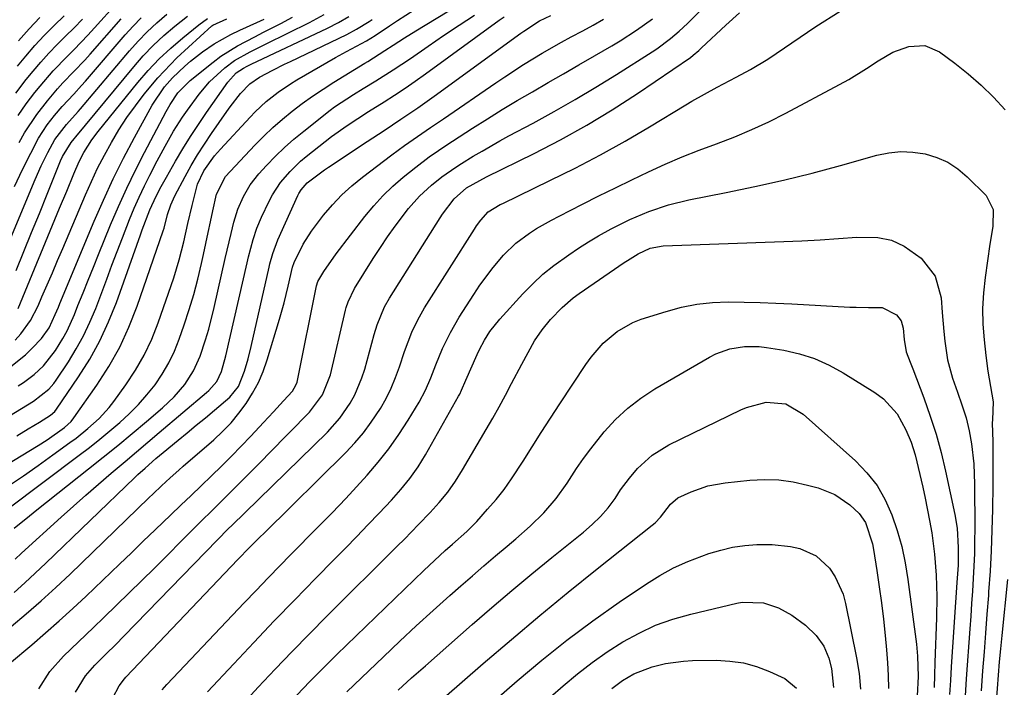
# Model space of a CAD drawing. Units: inches. Extents: x 1825960 to 1831323, y 473857 to 480291.
# Drawn here: x 1827590 to 1827806, y 476510 to 476656 of the extents above; entities that cross this region are included whole.
import ezdxf

# ---------------------------------------------------------------- set-up
doc = ezdxf.new("R2010")
doc.units = ezdxf.units.IN
doc.header["$MEASUREMENT"] = 0
doc.layers.add('7', color=7, linetype='Continuous')
doc.layers.add('8', color=7, linetype='Continuous')

msp = doc.modelspace()

# ---------------------------------------------------------------- linework, layer by layer
at = {"layer": '7', "color": 18}
for points in [[(1827594.38, 476509.39, 1884), (1827596.82, 476513.19, 1884), (1827599.82, 476516.56, 1884), (1827603.09, 476519.72, 1884), (1827606.38, 476522.87, 1884), (1827608.69, 476525.09, 1884), (1827611.48, 476527.78, 1884), (1827614.26, 476530.48, 1884), (1827617.02, 476533.21, 1884), (1827619.77, 476535.94, 1884), (1827628.55, 476544.73, 1884), (1827629.9, 476546.08, 1884), (1827632.61, 476548.76, 1884), (1827635.32, 476551.44, 1884), (1827638.03, 476554.13, 1884), (1827639.42, 476555.52, 1884), (1827642.15, 476558.26, 1884), (1827643.51, 476559.64, 1884), (1827644.87, 476561.02, 1884), (1827653.84, 476570.16, 1884), (1827656.72, 476573.96, 1884), (1827658.45, 476578.37, 1884), (1827661.77, 476592.56, 1884), (1827661.93, 476593.18, 1884), (1827662.32, 476594.42, 1884), (1827663.71, 476597.33, 1884), (1827667.87, 476603.95, 1884), (1827669.42, 476606.34, 1884), (1827671.01, 476608.69, 1884), (1827672.67, 476610.99, 1884), (1827675.62, 476614.87, 1884), (1827678, 476617.61, 1884), (1827680.67, 476620.05, 1884), (1827682.93, 476621.88, 1884), (1827685.98, 476624.01, 1884), (1827687.25, 476624.8, 1884), (1827689.82, 476626.37, 1884), (1827691.76, 476627.52, 1884), (1827695.67, 476629.75, 1884), (1827697.65, 476630.83, 1884), (1827703, 476633.68, 1884), (1827707.63, 476636.21, 1884), (1827712.23, 476638.82, 1884), (1827716.76, 476641.53, 1884), (1827721.25, 476644.31, 1884), (1827729.11, 476649.29, 1884), (1827730.16, 476649.98, 1884), (1827733.17, 476652.21, 1884), (1827735.07, 476653.83, 1884), (1827736.88, 476655.56, 1884), (1827759.58, 476678.57, 1884)], [(1827587.56, 476548.96, 1872), (1827603.24, 476560.71, 1872), (1827605.51, 476562.45, 1872), (1827607.76, 476564.22, 1872), (1827609.97, 476566.04, 1872), (1827612.16, 476567.88, 1872), (1827614.27, 476569.82, 1872), (1827616.28, 476571.83, 1872), (1827618.15, 476573.97, 1872), (1827619.92, 476576.2, 1872), (1827621.51, 476578.55, 1872), (1827622.95, 476580.99, 1872), (1827624.16, 476583.54, 1872), (1827625.21, 476586.18, 1872), (1827626.32, 476589.38, 1872), (1827627.41, 476592.69, 1872), (1827628.41, 476596.03, 1872), (1827629.3, 476599.4, 1872), (1827630.11, 476602.79, 1872), (1827630.56, 476604.83, 1872), (1827631.6, 476609.6, 1872), (1827632.12, 476611.99, 1872), (1827632.64, 476614.38, 1872), (1827633.43, 476618.06, 1872), (1827635.41, 476621.94, 1872), (1827641.85, 476628.78, 1872), (1827643.8, 476630.76, 1872), (1827645.81, 476632.68, 1872), (1827647.9, 476634.5, 1872), (1827650.04, 476636.27, 1872), (1827652.26, 476637.95, 1872), (1827654.51, 476639.57, 1872), (1827656.82, 476641.12, 1872), (1827659.17, 476642.62, 1872), (1827666.02, 476646.82, 1872), (1827666.65, 476647.21, 1872), (1827667.91, 476647.99, 1872), (1827670.42, 476649.58, 1872), (1827672.24, 476650.8, 1872), (1827674.69, 476652.4, 1872), (1827677.18, 476653.95, 1872), (1827693.41, 476663.83, 1872)], [(1827589.83, 476635.35, 1846), (1827591.61, 476637.89, 1846), (1827593.51, 476640.36, 1846), (1827594.69, 476641.79, 1846), (1827597.55, 476645.11, 1846), (1827600.59, 476648.27, 1846), (1827602.14, 476649.82, 1846), (1827605.17, 476652.99, 1846), (1827606.65, 476654.61, 1846), (1827611.54, 476660.02, 1846)], [(1827582.86, 476595.62, 1852), (1827593.62, 476621.3, 1852), (1827594.93, 476624.29, 1852), (1827596.35, 476627.22, 1852), (1827597.92, 476630.07, 1852), (1827600.49, 476633.35, 1852), (1827603.07, 476636.22, 1852), (1827603.57, 476636.8, 1852), (1827614.31, 476649.54, 1852), (1827616.22, 476651.68, 1852), (1827618.21, 476653.74, 1852), (1827620.31, 476655.69, 1852), (1827622.49, 476657.56, 1852)], [(1827586.63, 476568.6, 1864), (1827593.19, 476572.58, 1864), (1827596.58, 476575.21, 1864), (1827597.71, 476576.5, 1864), (1827598.21, 476577.19, 1864), (1827600.9, 476581.26, 1864), (1827602.63, 476584.06, 1864), (1827604.22, 476586.94, 1864), (1827605.62, 476589.91, 1864), (1827606.88, 476592.95, 1864), (1827609.32, 476599.42, 1864), (1827610.46, 476602.44, 1864), (1827611.61, 476605.45, 1864), (1827612.78, 476608.46, 1864), (1827614.34, 476612.48, 1864), (1827615.36, 476614.96, 1864), (1827616.43, 476617.43, 1864), (1827617.58, 476619.86, 1864), (1827618.78, 476622.26, 1864), (1827620.39, 476625.36, 1864), (1827622.15, 476628.63, 1864), (1827624, 476631.86, 1864), (1827625.97, 476635, 1864), (1827627.03, 476636.52, 1864), (1827629.58, 476639.98, 1864), (1827631.9, 476642.72, 1864), (1827635.24, 476645.81, 1864), (1827637.34, 476647.39, 1864), (1827640.8, 476649.31, 1864), (1827643.16, 476650.5, 1864), (1827644.34, 476651.09, 1864), (1827653.85, 476655.79, 1864), (1827657.08, 476657.53, 1864)], [(1827588.94, 476530.56, 1878), (1827591.29, 476532.69, 1878), (1827593.61, 476534.85, 1878), (1827595.91, 476537.03, 1878), (1827615.39, 476555.73, 1878), (1827616.16, 476556.46, 1878), (1827617.72, 476557.91, 1878), (1827620.12, 476560.02, 1878), (1827621.71, 476561.35, 1878), (1827624.98, 476564.02, 1878), (1827626.98, 476565.66, 1878), (1827628.98, 476567.31, 1878), (1827630.97, 476568.96, 1878), (1827632.96, 476570.61, 1878), (1827636.32, 476573.44, 1878), (1827638.26, 476575.84, 1878), (1827639.59, 476579.15, 1878), (1827640.38, 476581.86, 1878), (1827641.06, 476584.6, 1878), (1827644.98, 476601.99, 1878), (1827645.16, 476602.76, 1878), (1827645.79, 476605.04, 1878), (1827646.89, 476607.99, 1878), (1827651.27, 476617.73, 1878), (1827651.49, 476618.18, 1878), (1827652.02, 476619.04, 1878), (1827653.37, 476620.54, 1878), (1827657.13, 476623.37, 1878), (1827657.99, 476623.95, 1878), (1827666.52, 476629.6, 1878), (1827670.23, 476632.06, 1878), (1827673.93, 476634.53, 1878), (1827677.61, 476637.03, 1878), (1827681.24, 476639.61, 1878), (1827700.25, 476653.39, 1878), (1827700.92, 476653.87, 1878), (1827704.39, 476656.15, 1878), (1827706.86, 476657.32, 1878)], [(1827589.01, 476544.7, 1874), (1827592.31, 476547.41, 1874), (1827593.98, 476548.74, 1874), (1827605.34, 476557.74, 1874), (1827608.54, 476560.3, 1874), (1827611.73, 476562.88, 1874), (1827614.88, 476565.5, 1874), (1827618.02, 476568.14, 1874), (1827621.56, 476571.14, 1874), (1827624.14, 476573.58, 1874), (1827626.45, 476576.27, 1874), (1827628.37, 476579.23, 1874), (1827629.8, 476582.46, 1874), (1827631.01, 476586.08, 1874), (1827631.72, 476588.43, 1874), (1827632.93, 476593.19, 1874), (1827635.35, 476603.95, 1874), (1827635.76, 476605.77, 1874), (1827636.63, 476609.39, 1874), (1827637.25, 476611.88, 1874), (1827638.14, 476614.76, 1874), (1827639.33, 476617.54, 1874), (1827640.85, 476620.14, 1874), (1827642.72, 476622.5, 1874), (1827644.43, 476624.37, 1874), (1827646.36, 476626.37, 1874), (1827648.34, 476628.31, 1874), (1827650.42, 476630.15, 1874), (1827652.57, 476631.92, 1874), (1827658.38, 476636.48, 1874), (1827659.36, 476637.23, 1874), (1827663.49, 476639.96, 1874), (1827665.61, 476641.25, 1874), (1827668.42, 476642.95, 1874), (1827672.26, 476645.35, 1874), (1827674.15, 476646.6, 1874), (1827676.02, 476647.87, 1874), (1827679.9, 476650.56, 1874), (1827683.29, 476652.87, 1874), (1827686.7, 476655.16, 1874), (1827690.13, 476657.39, 1874)], [(1827589.16, 476537.91, 1876), (1827590.6, 476539.22, 1876), (1827599.28, 476547.11, 1876), (1827601.99, 476549.56, 1876), (1827604.73, 476551.98, 1876), (1827607.49, 476554.38, 1876), (1827610.26, 476556.75, 1876), (1827613.34, 476559.35, 1876), (1827615.84, 476561.46, 1876), (1827618.35, 476563.58, 1876), (1827620.86, 476565.7, 1876), (1827631.23, 476574.47, 1876), (1827631.73, 476574.91, 1876), (1827633.46, 476576.91, 1876), (1827634.5, 476579.12, 1876), (1827635.5, 476582.58, 1876), (1827640.15, 476602.99, 1876), (1827640.45, 476604.28, 1876), (1827641.45, 476608.1, 1876), (1827642.27, 476610.6, 1876), (1827643.3, 476613.01, 1876), (1827644.96, 476616.51, 1876), (1827645.71, 476617.94, 1876), (1827647.47, 476620.62, 1876), (1827649.57, 476623.06, 1876), (1827651.9, 476625.28, 1876), (1827653.14, 476626.32, 1876), (1827658.71, 476630.69, 1876), (1827662.09, 476633.16, 1876), (1827664.43, 476634.68, 1876), (1827666.79, 476636.18, 1876), (1827670.25, 476638.35, 1876), (1827672.55, 476639.83, 1876), (1827674.83, 476641.34, 1876), (1827677.09, 476642.9, 1876), (1827679.32, 476644.49, 1876), (1827695.54, 476656.26, 1876), (1827696.63, 476657.03, 1876)], [(1827589.41, 476601.31, 1854), (1827591.11, 476605.49, 1854), (1827592.81, 476609.66, 1854), (1827594.51, 476613.84, 1854), (1827596.2, 476618.02, 1854), (1827599.17, 476625.35, 1854), (1827599.61, 476626.36, 1854), (1827601.48, 476629.43, 1854), (1827602.19, 476630.22, 1854), (1827602.53, 476630.62, 1854), (1827615.25, 476646.03, 1854), (1827617.34, 476648.42, 1854), (1827619.53, 476650.71, 1854), (1827621.84, 476652.87, 1854), (1827624.25, 476654.94, 1854), (1827627.07, 476657.15, 1854)], [(1827589.53, 476564.99, 1866), (1827592.04, 476566.48, 1866), (1827594.53, 476568, 1866), (1827596.99, 476569.55, 1866), (1827597.91, 476570.35, 1866), (1827598.29, 476570.83, 1866), (1827603.14, 476577.94, 1866), (1827605.58, 476581.83, 1866), (1827607.81, 476585.83, 1866), (1827609.73, 476589.98, 1866), (1827611.43, 476594.25, 1866), (1827616.74, 476609.11, 1866), (1827617.12, 476610.19, 1866), (1827618.78, 476614.61, 1866), (1827620.17, 476617.65, 1866), (1827621.27, 476619.75, 1866), (1827621.84, 476620.78, 1866), (1827622.42, 476621.81, 1866), (1827624.41, 476625.27, 1866), (1827626.03, 476627.99, 1866), (1827627.7, 476630.69, 1866), (1827629.44, 476633.35, 1866), (1827631.23, 476635.97, 1866), (1827635.92, 476642.65, 1866), (1827637.77, 476644.67, 1866), (1827639.32, 476645.73, 1866), (1827640.17, 476646.16, 1866), (1827640.59, 476646.37, 1866), (1827641.02, 476646.58, 1866), (1827657.83, 476654.54, 1866), (1827660.21, 476655.75, 1866), (1827662.51, 476657.09, 1866)], [(1827589.69, 476646.14, 1842), (1827591.54, 476648.37, 1842), (1827593.54, 476650.68, 1842), (1827595.6, 476652.93, 1842), (1827597.75, 476655.11, 1842), (1827599.95, 476657.23, 1842)], [(1827589.84, 476575.95, 1862), (1827591.05, 476576.72, 1862), (1827593.35, 476578.43, 1862), (1827595.45, 476580.38, 1862), (1827598.09, 476583.75, 1862), (1827599.66, 476586.33, 1862), (1827600.6, 476588.06, 1862), (1827602.22, 476591.63, 1862), (1827602.99, 476593.59, 1862), (1827604.11, 476596.39, 1862), (1827605.24, 476599.2, 1862), (1827606.37, 476602, 1862), (1827607.51, 476604.79, 1862), (1827610.17, 476611.29, 1862), (1827611.89, 476615.34, 1862), (1827613.69, 476619.34, 1862), (1827615.61, 476623.29, 1862), (1827617.61, 476627.21, 1862), (1827622.37, 476636.19, 1862), (1827623.26, 476637.78, 1862), (1827624.96, 476640.28, 1862), (1827627.66, 476643.03, 1862), (1827632.68, 476647.04, 1862), (1827634.4, 476648.33, 1862), (1827638, 476650.63, 1862), (1827641.81, 476652.62, 1862), (1827643.73, 476653.6, 1862), (1827647.56, 476655.57, 1862), (1827650.1, 476656.9, 1862)], [(1827602.44, 476508.69, 1886), (1827604.62, 476512.24, 1886), (1827606.66, 476514.63, 1886), (1827609.22, 476517.13, 1886), (1827611.21, 476519.08, 1886), (1827613.17, 476521.06, 1886), (1827633.56, 476542.07, 1886), (1827634.07, 476542.58, 1886), (1827635.58, 476544.12, 1886), (1827639.13, 476547.59, 1886), (1827639.63, 476548.09, 1886), (1827657.78, 476565.81, 1886), (1827660.5, 476568.83, 1886), (1827662.81, 476572.17, 1886), (1827663.78, 476573.96, 1886), (1827665.37, 476577.68, 1886), (1827665.98, 476579.62, 1886), (1827668.06, 476587.26, 1886), (1827668.69, 476589.34, 1886), (1827670.36, 476593.34, 1886), (1827671.44, 476595.22, 1886), (1827682.54, 476612.83, 1886), (1827683.08, 476613.65, 1886), (1827685.61, 476617.05, 1886), (1827688.33, 476619.42, 1886), (1827692.7, 476621.85, 1886), (1827703.17, 476626.99, 1886), (1827709.01, 476630.01, 1886), (1827714.75, 476633.19, 1886), (1827720.36, 476636.61, 1886), (1827725.87, 476640.19, 1886), (1827737.51, 476648.09, 1886), (1827738.16, 476648.57, 1886), (1827739.38, 476649.62, 1886), (1827739.97, 476650.17, 1886), (1827745.3, 476655.16, 1886), (1827748.29, 476657.89, 1886)], [(1827610.64, 476507.46, 1888), (1827612.03, 476510.09, 1888), (1827613.19, 476511.6, 1888), (1827613.51, 476511.95, 1888), (1827636.65, 476536.27, 1888), (1827638.13, 476537.82, 1888), (1827640.67, 476540.45, 1888), (1827642.97, 476542.7, 1888), (1827643.89, 476543.6, 1888), (1827661.84, 476561.32, 1888), (1827663.83, 476563.43, 1888), (1827665.71, 476565.62, 1888), (1827667.42, 476567.95, 1888), (1827669.44, 476571.01, 1888), (1827670.68, 476573.2, 1888), (1827671.8, 476575.44, 1888), (1827672.76, 476577.76, 1888), (1827673.61, 476580.12, 1888), (1827674.69, 476583.48, 1888), (1827676.32, 476587.74, 1888), (1827677.62, 476590.48, 1888), (1827679.14, 476593.11, 1888), (1827690.11, 476610.4, 1888), (1827690.56, 476611.07, 1888), (1827691.5, 476612.36, 1888), (1827693.11, 476614.14, 1888), (1827695.75, 476615.76, 1888), (1827696.31, 476616.04, 1888), (1827706.65, 476621.02, 1888), (1827712.22, 476623.8, 1888), (1827717.74, 476626.68, 1888), (1827723.17, 476629.72, 1888), (1827728.54, 476632.87, 1888), (1827736.5, 476637.68, 1888), (1827737.86, 476638.49, 1888), (1827740.6, 476640.05, 1888), (1827743.38, 476641.54, 1888), (1827746.17, 476643.01, 1888), (1827747.56, 476643.75, 1888), (1827750.69, 476645.43, 1888), (1827754.52, 476647.73, 1888), (1827756.39, 476648.96, 1888), (1827765.04, 476654.85, 1888), (1827770.44, 476658.28, 1888)], [(1827579.96, 476554.19, 1868), (1827594.24, 476562.88, 1868), (1827596.2, 476564.12, 1868), (1827600.02, 476566.78, 1868), (1827601.48, 476568.12, 1868), (1827602.09, 476568.9, 1868), (1827607.15, 476576.12, 1868), (1827609.78, 476580.23, 1868), (1827612.16, 476584.46, 1868), (1827614.19, 476588.88, 1868), (1827615.97, 476593.42, 1868), (1827621.71, 476610.02, 1868), (1827621.89, 476610.61, 1868), (1827622.66, 476613.57, 1868), (1827623.36, 476615.69, 1868), (1827623.96, 476617.05, 1868), (1827624.29, 476617.71, 1868), (1827626.53, 476621.91, 1868), (1827627.88, 476624.33, 1868), (1827629.28, 476626.71, 1868), (1827630.76, 476629.05, 1868), (1827632.3, 476631.35, 1868), (1827635.67, 476636.23, 1868), (1827636.4, 476637.23, 1868), (1827638.72, 476640.13, 1868), (1827640.77, 476642.31, 1868), (1827642.88, 476643.75, 1868), (1827645.81, 476645.27, 1868), (1827648.39, 476646.57, 1868), (1827649.69, 476647.2, 1868), (1827662.05, 476653.15, 1868), (1827664.21, 476654.28, 1868), (1827666.97, 476655.99, 1868), (1827667.64, 476656.44, 1868)], [(1827587.92, 476515.01, 1882), (1827592.82, 476519.1, 1882), (1827595.87, 476521.7, 1882), (1827598.88, 476524.35, 1882), (1827601.84, 476527.05, 1882), (1827604.77, 476529.79, 1882), (1827612.09, 476536.79, 1882), (1827614.72, 476539.31, 1882), (1827617.34, 476541.82, 1882), (1827619.96, 476544.34, 1882), (1827623.36, 476547.61, 1882), (1827625.59, 476549.75, 1882), (1827627.82, 476551.89, 1882), (1827630.06, 476554.02, 1882), (1827632.3, 476556.16, 1882), (1827634.52, 476558.3, 1882), (1827636.71, 476560.48, 1882), (1827638.87, 476562.69, 1882), (1827640.99, 476564.93, 1882), (1827643.75, 476567.89, 1882), (1827645.96, 476570.27, 1882), (1827648.16, 476572.67, 1882), (1827650.08, 476574.81, 1882), (1827650.86, 476576.07, 1882), (1827651.12, 476576.76, 1882), (1827651.21, 476577.12, 1882), (1827655.39, 476597.9, 1882), (1827655.7, 476598.88, 1882), (1827657.02, 476601.08, 1882), (1827659.71, 476604.95, 1882), (1827666.03, 476613.15, 1882), (1827667.95, 476615.47, 1882), (1827669.97, 476617.7, 1882), (1827672.14, 476619.78, 1882), (1827674.41, 476621.76, 1882), (1827677.18, 476624.02, 1882), (1827680.13, 476626.26, 1882), (1827684.24, 476629.02, 1882), (1827685.27, 476629.69, 1882), (1827689.67, 476632.53, 1882), (1827692.92, 476634.59, 1882), (1827696.19, 476636.62, 1882), (1827699.49, 476638.6, 1882), (1827702.81, 476640.55, 1882), (1827706.29, 476642.55, 1882), (1827709.67, 476644.51, 1882), (1827713.04, 476646.46, 1882), (1827716.42, 476648.42, 1882), (1827720.23, 476650.64, 1882), (1827722.08, 476651.75, 1882), (1827725.71, 476654.07, 1882), (1827729.23, 476656.58, 1882)], [(1827589.2, 476585.99, 1858), (1827590.42, 476587.35, 1858), (1827592.53, 476590.32, 1858), (1827594.22, 476593.54, 1858), (1827595.08, 476595.48, 1858), (1827596.24, 476598.14, 1858), (1827597.39, 476600.79, 1858), (1827598.53, 476603.45, 1858), (1827599.66, 476606.12, 1858), (1827604.64, 476617.92, 1858), (1827605.94, 476620.86, 1858), (1827607.31, 476623.76, 1858), (1827608.79, 476626.61, 1858), (1827610.33, 476629.43, 1858), (1827611.99, 476632.17, 1858), (1827613.73, 476634.86, 1858), (1827615.6, 476637.47, 1858), (1827617.55, 476640.01, 1858), (1827620.51, 476643.6, 1858), (1827623.28, 476646.56, 1858), (1827624.74, 476647.97, 1858), (1827632.39, 476655.03, 1858), (1827632.59, 476655.2, 1858), (1827635.66, 476656.56, 1858)], [(1827589.31, 476640.21, 1844), (1827591.63, 476643.23, 1844), (1827593.12, 476645.05, 1844), (1827594.83, 476647.06, 1844), (1827596.58, 476649.02, 1844), (1827598.4, 476650.92, 1844), (1827600.27, 476652.77, 1844), (1827602.16, 476654.61, 1844), (1827604.02, 476656.47, 1844)], [(1827589.83, 476592.92, 1856), (1827598.94, 476614.98, 1856), (1827600.51, 476618.74, 1856), (1827602.09, 476622.49, 1856), (1827603.27, 476625.21, 1856), (1827604.28, 476627.19, 1856), (1827606.05, 476630.01, 1856), (1827607.4, 476631.78, 1856), (1827616.17, 476642.6, 1856), (1827618.44, 476645.22, 1856), (1827620.82, 476647.74, 1856), (1827623.36, 476650.1, 1856), (1827625.99, 476652.36, 1856), (1827629.55, 476655.22, 1856), (1827631.48, 476656.65, 1856)], [(1827590.09, 476629.41, 1848), (1827591.27, 476631.53, 1848), (1827593.92, 476635.57, 1848), (1827596.27, 476638.56, 1848), (1827598.53, 476641.2, 1848), (1827599.7, 476642.47, 1848), (1827602.11, 476644.97, 1848), (1827604.48, 476647.51, 1848), (1827605.64, 476648.81, 1848), (1827612.46, 476656.54, 1848)], [(1827631.46, 476508.76, 1892), (1827637.2, 476514.9, 1892), (1827641.64, 476519.62, 1892), (1827646.11, 476524.32, 1892), (1827650.62, 476528.98, 1892), (1827655.15, 476533.61, 1892), (1827659.29, 476537.81, 1892), (1827661.76, 476540.34, 1892), (1827664.23, 476542.88, 1892), (1827666.68, 476545.43, 1892), (1827669.12, 476547.99, 1892), (1827671.84, 476550.85, 1892), (1827673.93, 476553.17, 1892), (1827675.9, 476555.6, 1892), (1827677.71, 476558.15, 1892), (1827679.34, 476560.82, 1892), (1827686.61, 476573.7, 1892), (1827686.84, 476574.12, 1892), (1827687.26, 476574.98, 1892), (1827688.22, 476577.17, 1892), (1827690.7, 476582.87, 1892), (1827691.19, 476583.92, 1892), (1827692.26, 476585.96, 1892), (1827693.49, 476587.92, 1892), (1827695.64, 476590.63, 1892), (1827700.72, 476596.17, 1892), (1827702.88, 476598.36, 1892), (1827705.12, 476600.45, 1892), (1827707.5, 476602.37, 1892), (1827710.8, 476604.76, 1892), (1827712.96, 476606.18, 1892), (1827715.14, 476607.56, 1892), (1827717.36, 476608.87, 1892), (1827720.13, 476610.43, 1892), (1827724.21, 476612.48, 1892), (1827728.41, 476614.27, 1892), (1827732.73, 476615.73, 1892), (1827737.16, 476616.8, 1892), (1827745.36, 476618.4, 1892), (1827751.69, 476619.71, 1892), (1827757.99, 476621.12, 1892), (1827764.26, 476622.69, 1892), (1827770.5, 476624.37, 1892), (1827778.45, 476626.6, 1892), (1827781.09, 476627.14, 1892), (1827783.74, 476627.41, 1892), (1827786.4, 476627.29, 1892), (1827789.07, 476626.91, 1892), (1827791.63, 476626.12, 1892), (1827794.04, 476625.06, 1892), (1827796.25, 476623.6, 1892), (1827798.31, 476621.89, 1892), (1827802.52, 476617.74, 1892), (1827804.06, 476614.65, 1892), (1827803.94, 476610.92, 1892), (1827803.29, 476607.07, 1892), (1827802.24, 476599.78, 1892), (1827801.88, 476596.36, 1892), (1827801.69, 476592.93, 1892), (1827801.77, 476589.5, 1892), (1827802.03, 476586.07, 1892), (1827802.42, 476582.6, 1892), (1827802.87, 476579.21, 1892), (1827803.46, 476575.83, 1892), (1827804.04, 476572.46, 1892), (1827803.85, 476568.5, 1892), (1827803.84, 476567.85, 1892), (1827803.92, 476563.68, 1892), (1827803.96, 476561.27, 1892), (1827803.97, 476556.45, 1892), (1827803.95, 476554.04, 1892), (1827803.87, 476548.81, 1892), (1827803.76, 476544.28, 1892), (1827803.59, 476539.75, 1892), (1827803.34, 476535.22, 1892), (1827803.03, 476530.7, 1892), (1827802.97, 476529.92, 1892), (1827802.66, 476525.79, 1892), (1827802.34, 476521.66, 1892), (1827802.02, 476517.53, 1892), (1827801.71, 476513.4, 1892), (1827801.37, 476509, 1892)], [(1827640.26, 476507.22, 1894), (1827642.6, 476509.76, 1894), (1827646.31, 476513.72, 1894), (1827650.05, 476517.65, 1894), (1827653.84, 476521.53, 1894), (1827657.66, 476525.38, 1894), (1827673.14, 476540.74, 1894), (1827674.7, 476542.3, 1894), (1827677.81, 476545.47, 1894), (1827680.37, 476548.15, 1894), (1827682.35, 476550.33, 1894), (1827684.2, 476552.61, 1894), (1827685.92, 476555, 1894), (1827687.49, 476557.49, 1894), (1827692.69, 476566.39, 1894), (1827694.13, 476568.88, 1894), (1827695.53, 476571.38, 1894), (1827696.9, 476573.9, 1894), (1827698.25, 476576.44, 1894), (1827700.46, 476580.7, 1894), (1827701.85, 476583.29, 1894), (1827703.31, 476585.84, 1894), (1827704.93, 476588.27, 1894), (1827706.81, 476590.52, 1894), (1827709.37, 476593.17, 1894), (1827711.8, 476595.27, 1894), (1827713.1, 476596.23, 1894), (1827723, 476603.05, 1894), (1827723.7, 476603.52, 1894), (1827726.02, 476604.96, 1894), (1827728.68, 476606.16, 1894), (1827731.53, 476606.67, 1894), (1827758.01, 476607.65, 1894), (1827762.03, 476607.83, 1894), (1827766.06, 476608.04, 1894), (1827770.07, 476608.3, 1894), (1827774.09, 476608.6, 1894), (1827778.67, 476608.57, 1894), (1827781.71, 476607.97, 1894), (1827784.51, 476606.66, 1894), (1827788.19, 476604, 1894), (1827791.26, 476600.06, 1894), (1827792.6, 476595.25, 1894), (1827792.84, 476592.05, 1894), (1827793.19, 476587.88, 1894), (1827793.39, 476585.79, 1894), (1827794.02, 476581.68, 1894), (1827795.12, 476577.66, 1894), (1827796.17, 476574.58, 1894), (1827797.13, 476571.77, 1894), (1827798.06, 476568.95, 1894), (1827798.77, 476566.08, 1894), (1827799.27, 476563.19, 1894), (1827799.78, 476558.81, 1894), (1827799.95, 476554.4, 1894), (1827799.97, 476544.63, 1894), (1827799.95, 476541.87, 1894), (1827799.9, 476539.12, 1894), (1827799.79, 476536.37, 1894), (1827799.64, 476533.62, 1894), (1827799.46, 476530.87, 1894), (1827799.28, 476528.12, 1894), (1827799.09, 476525.37, 1894), (1827798.89, 476522.62, 1894), (1827798.1, 476511.63, 1894), (1827797.77, 476506.64, 1894)], [(1827651.05, 476508.01, 1896), (1827653.94, 476511.05, 1896), (1827656.89, 476514.04, 1896), (1827659.89, 476516.98, 1896), (1827678.98, 476535.42, 1896), (1827681.3, 476537.62, 1896), (1827683.67, 476539.77, 1896), (1827685.28, 476541.21, 1896), (1827688.39, 476543.96, 1896), (1827689.86, 476545.41, 1896), (1827690.57, 476546.17, 1896), (1827692.98, 476548.84, 1896), (1827694.83, 476551, 1896), (1827696.59, 476553.21, 1896), (1827698.24, 476555.51, 1896), (1827700.76, 476559.4, 1896), (1827702.76, 476562.56, 1896), (1827704.77, 476565.71, 1896), (1827706.8, 476568.85, 1896), (1827708.84, 476571.98, 1896), (1827714.52, 476580.62, 1896), (1827715.7, 476582.26, 1896), (1827718.34, 476585.3, 1896), (1827721.4, 476587.91, 1896), (1827724.86, 476589.86, 1896), (1827726.73, 476590.59, 1896), (1827732.19, 476592.32, 1896), (1827735.55, 476593.21, 1896), (1827738.93, 476593.89, 1896), (1827742.37, 476594.24, 1896), (1827745.84, 476594.38, 1896), (1827749.33, 476594.33, 1896), (1827752.82, 476594.25, 1896), (1827756.31, 476594.12, 1896), (1827759.8, 476593.95, 1896), (1827772.52, 476593.25, 1896), (1827773.9, 476593.2, 1896), (1827776.65, 476593.17, 1896), (1827779.62, 476593.13, 1896), (1827782.8, 476591.55, 1896), (1827783.82, 476590.23, 1896), (1827784.27, 476588.63, 1896), (1827784.47, 476586.17, 1896), (1827784.94, 476583.44, 1896), (1827785.78, 476581.15, 1896), (1827786.35, 476579.68, 1896), (1827788.81, 476573.29, 1896), (1827790.22, 476569.33, 1896), (1827791.51, 476565.34, 1896), (1827792.61, 476561.29, 1896), (1827793.58, 476557.2, 1896), (1827795.59, 476547.73, 1896), (1827796.1, 476544.69, 1896), (1827796.36, 476540.44, 1896), (1827796.31, 476536.61, 1896), (1827796.06, 476532.76, 1896), (1827794.81, 476514.26, 1896), (1827794.62, 476511.21, 1896), (1827794.44, 476508.15, 1896)], [(1827662.02, 476508.72, 1898), (1827670.07, 476516.45, 1898), (1827673.68, 476519.86, 1898), (1827677.31, 476523.25, 1898), (1827680.99, 476526.59, 1898), (1827684.69, 476529.9, 1898), (1827687.12, 476532.06, 1898), (1827689.64, 476534.26, 1898), (1827692.16, 476536.45, 1898), (1827694.71, 476538.61, 1898), (1827697.27, 476540.76, 1898), (1827699.19, 476542.36, 1898), (1827702.33, 476545.12, 1898), (1827705.3, 476548.05, 1898), (1827708.03, 476551.2, 1898), (1827710.42, 476554.61, 1898), (1827712.5, 476557.83, 1898), (1827714.01, 476560.02, 1898), (1827715.62, 476562.15, 1898), (1827718.59, 476565.84, 1898), (1827721.08, 476568.55, 1898), (1827723.74, 476571.06, 1898), (1827726.65, 476573.27, 1898), (1827729.72, 476575.29, 1898), (1827741.69, 476582.24, 1898), (1827743.14, 476582.98, 1898), (1827746.17, 476584.07, 1898), (1827749.38, 476584.6, 1898), (1827752.62, 476584.59, 1898), (1827754.24, 476584.4, 1898), (1827758.02, 476583.77, 1898), (1827761.45, 476582.98, 1898), (1827764.78, 476581.94, 1898), (1827767.97, 476580.52, 1898), (1827771.07, 476578.84, 1898), (1827778.06, 476574.48, 1898), (1827779.9, 476573.11, 1898), (1827782.92, 476569.79, 1898), (1827784.87, 476566.32, 1898), (1827786.03, 476563.6, 1898), (1827786.88, 476560.77, 1898), (1827788.54, 476553.7, 1898), (1827789.09, 476551.27, 1898), (1827790.06, 476546.39, 1898), (1827790.53, 476543.64, 1898), (1827791.15, 476539.01, 1898), (1827791.52, 476534.35, 1898), (1827791.66, 476529.67, 1898), (1827791.59, 476525, 1898), (1827791.24, 476515.19, 1898), (1827791.13, 476512.43, 1898), (1827791.03, 476509.68, 1898)], [(1827671.29, 476496.87, 1902), (1827692.02, 476514.97, 1902), (1827698.19, 476520.27, 1902), (1827704.41, 476525.52, 1902), (1827710.69, 476530.67, 1902), (1827717.03, 476535.77, 1902), (1827729.11, 476545.34, 1902), (1827729.77, 476545.89, 1902), (1827730.98, 476547.12, 1902), (1827733.12, 476549.99, 1902), (1827734.79, 476551.34, 1902), (1827737.68, 476552.69, 1902), (1827741.35, 476553.99, 1902), (1827745.18, 476554.69, 1902), (1827750.56, 476555.25, 1902), (1827753.77, 476555.4, 1902), (1827756.95, 476555.31, 1902), (1827760.1, 476554.87, 1902), (1827763.23, 476554.18, 1902), (1827765.57, 476553.53, 1902), (1827769.26, 476552.06, 1902), (1827772.54, 476549.82, 1902), (1827774.58, 476547.95, 1902), (1827775.96, 476545.96, 1902), (1827777.49, 476541.25, 1902), (1827777.73, 476540.02, 1902), (1827778.47, 476535.4, 1902), (1827779.01, 476531.85, 1902), (1827779.5, 476528.29, 1902), (1827779.91, 476524.73, 1902), (1827780.28, 476521.15, 1902), (1827780.58, 476517.96, 1902), (1827780.8, 476515.14, 1902), (1827780.95, 476512.33, 1902), (1827781, 476509.5, 1902)], [(1827679.65, 476493.89, 1904), (1827699.43, 476511.14, 1904), (1827704.85, 476515.7, 1904), (1827710.38, 476520.12, 1904), (1827716.07, 476524.34, 1904), (1827721.86, 476528.42, 1904), (1827727.87, 476532.49, 1904), (1827730.8, 476534.31, 1904), (1827733.81, 476535.96, 1904), (1827736.94, 476537.38, 1904), (1827741.58, 476539.13, 1904), (1827744.17, 476539.89, 1904), (1827746.78, 476540.5, 1904), (1827749.44, 476540.87, 1904), (1827752.12, 476541.08, 1904), (1827755.46, 476541.1, 1904), (1827759.54, 476540.65, 1904), (1827761.55, 476540.21, 1904), (1827765.17, 476538.59, 1904), (1827768.07, 476535.88, 1904), (1827769.32, 476534, 1904), (1827771.05, 476530.2, 1904), (1827771.61, 476528.16, 1904), (1827774.03, 476516.25, 1904), (1827774.59, 476512.81, 1904), (1827774.88, 476509.33, 1904)], [(1827703.84, 476505.07, 1906), (1827709.59, 476510.1, 1906), (1827712.72, 476512.71, 1906), (1827715.93, 476515.2, 1906), (1827719.26, 476517.52, 1906), (1827722.68, 476519.73, 1906), (1827726.23, 476521.67, 1906), (1827729.88, 476523.38, 1906), (1827733.68, 476524.73, 1906), (1827737.58, 476525.84, 1906), (1827747.7, 476528.22, 1906), (1827748.86, 476528.43, 1906), (1827753.55, 476528.3, 1906), (1827756.88, 476527.17, 1906), (1827759.78, 476525.62, 1906), (1827762.79, 476523.41, 1906), (1827765.13, 476521.11, 1906), (1827766.84, 476518.8, 1906), (1827767.94, 476516.14, 1906), (1827768.54, 476513.87, 1906), (1827768.94, 476509.73, 1906)], [(1827720.25, 476509.5, 1908), (1827722.59, 476511.22, 1908), (1827725.07, 476512.71, 1908), (1827729.1, 476514.27, 1908), (1827732.06, 476514.98, 1908), (1827735.97, 476515.52, 1908), (1827737.95, 476515.62, 1908), (1827743.2, 476515.68, 1908), (1827746.21, 476515.51, 1908), (1827749.17, 476515.09, 1908), (1827752.04, 476514.29, 1908), (1827754.87, 476513.22, 1908), (1827758.28, 476511.67, 1908), (1827760.82, 476509.53, 1908)]]:
    msp.add_polyline3d(points, dxfattribs=at)
at = {"layer": '8', "color": 18}
for points in [[(1827587.7, 476554.02, 1870), (1827591, 476556.22, 1870), (1827594.26, 476558.49, 1870), (1827597.5, 476560.79, 1870), (1827601.24, 476563.5, 1870), (1827602.57, 476564.5, 1870), (1827605.17, 476566.56, 1870), (1827607.64, 476568.77, 1870), (1827609.86, 476571.21, 1870), (1827610.87, 476572.52, 1870), (1827613.49, 476576.15, 1870), (1827615.62, 476579.39, 1870), (1827617.55, 476582.73, 1870), (1827619.18, 476586.23, 1870), (1827620.61, 476589.83, 1870), (1827624.02, 476599.69, 1870), (1827625.24, 476603.6, 1870), (1827626.23, 476607.58, 1870), (1827627.12, 476611.59, 1870), (1827628.06, 476615.59, 1870), (1827629.27, 476620.25, 1870), (1827630.62, 476623.19, 1870), (1827632.95, 476626.45, 1870), (1827634.28, 476627.97, 1870), (1827640.78, 476634.94, 1870), (1827641.94, 476636.13, 1870), (1827644.36, 476638.37, 1870), (1827646.96, 476640.42, 1870), (1827649.69, 476642.28, 1870), (1827651.1, 476643.14, 1870), (1827659.55, 476648.05, 1870), (1827661.96, 476649.41, 1870), (1827666.37, 476651.73, 1870), (1827668.28, 476652.88, 1870), (1827671.39, 476655.01, 1870), (1827673.19, 476656.22, 1870), (1827676.83, 476658.56, 1870)], [(1827589.04, 476619.75, 1850), (1827590.19, 476622.21, 1850), (1827591.39, 476624.66, 1850), (1827592.6, 476627.09, 1850), (1827594.33, 476630.35, 1850), (1827596.22, 476633.25, 1850), (1827597.87, 476635.36, 1850), (1827599.51, 476637.28, 1850), (1827602.08, 476640.05, 1850), (1827603.78, 476641.92, 1850), (1827604.61, 476642.86, 1850), (1827613.38, 476653.04, 1850), (1827615.11, 476654.94, 1850), (1827616.9, 476656.77, 1850)], [(1827589.93, 476651.76, 1840), (1827592.24, 476654.34, 1840), (1827594.62, 476656.85, 1840)], [(1827588.22, 476580.23, 1860), (1827591.43, 476582.8, 1860), (1827592.92, 476584.23, 1860), (1827595.01, 476586.37, 1860), (1827596.67, 476588.69, 1860), (1827598, 476591.62, 1860), (1827598.68, 476593.25, 1860), (1827599.02, 476594.06, 1860), (1827606.57, 476612.09, 1860), (1827608.61, 476616.77, 1860), (1827610.74, 476621.39, 1860), (1827613.02, 476625.96, 1860), (1827615.38, 476630.47, 1860), (1827619.26, 476637.62, 1860), (1827622.01, 476641.66, 1860), (1827623.77, 476643.62, 1860), (1827626.44, 476646.18, 1860), (1827627.7, 476647.28, 1860), (1827630.35, 476649.32, 1860), (1827632.89, 476651.05, 1860), (1827636.6, 476653.15, 1860), (1827638.52, 476654.07, 1860), (1827642.28, 476655.74, 1860), (1827643.86, 476656.46, 1860)], [(1827588.32, 476523.08, 1880), (1827591.63, 476525.87, 1880), (1827594.9, 476528.72, 1880), (1827598.1, 476531.64, 1880), (1827601.25, 476534.62, 1880), (1827618.55, 476551.36, 1880), (1827619.48, 476552.25, 1880), (1827621.35, 476554.01, 1880), (1827623.25, 476555.74, 1880), (1827625.17, 476557.45, 1880), (1827626.13, 476558.3, 1880), (1827632.8, 476564.1, 1880), (1827634.76, 476565.93, 1880), (1827636.61, 476567.86, 1880), (1827638.32, 476569.92, 1880), (1827639.92, 476572.07, 1880), (1827641.34, 476574.34, 1880), (1827642.61, 476576.68, 1880), (1827643.65, 476579.13, 1880), (1827644.55, 476581.65, 1880), (1827647.27, 476590.6, 1880), (1827648.28, 476594.2, 1880), (1827649.14, 476597.84, 1880), (1827650.09, 476602.02, 1880), (1827650.48, 476603.03, 1880), (1827652.48, 476607.1, 1880), (1827654.26, 476609.96, 1880), (1827656.92, 476613.41, 1880), (1827658.88, 476615.7, 1880), (1827660.95, 476617.88, 1880), (1827663.18, 476619.91, 1880), (1827665.51, 476621.82, 1880), (1827671.93, 476626.71, 1880), (1827674.71, 476628.76, 1880), (1827677.55, 476630.74, 1880), (1827680.41, 476632.68, 1880), (1827683.27, 476634.63, 1880), (1827694.77, 476642.49, 1880), (1827696.78, 476643.85, 1880), (1827700.84, 476646.5, 1880), (1827704.97, 476649.05, 1880), (1827709.18, 476651.45, 1880), (1827711.32, 476652.59, 1880), (1827713.91, 476653.96, 1880), (1827716.19, 476655.19, 1880), (1827718.45, 476656.48, 1880)], [(1827621.49, 476509.18, 1890), (1827622.54, 476510.33, 1890), (1827636.92, 476525.57, 1890), (1827639.52, 476528.31, 1890), (1827642.14, 476531.04, 1890), (1827644.76, 476533.76, 1890), (1827647.4, 476536.47, 1890), (1827649.63, 476538.76, 1890), (1827651.16, 476540.32, 1890), (1827654.23, 476543.42, 1890), (1827655.78, 476544.96, 1890), (1827658.84, 476548.07, 1890), (1827661.83, 476551.25, 1890), (1827666.48, 476556.32, 1890), (1827668.96, 476559.19, 1890), (1827671.31, 476562.15, 1890), (1827673.49, 476565.24, 1890), (1827675.54, 476568.42, 1890), (1827677.91, 476572.35, 1890), (1827679.34, 476574.99, 1890), (1827680.51, 476577.75, 1890), (1827681.59, 476580.56, 1890), (1827683.1, 476584.15, 1890), (1827684.79, 476587.66, 1890), (1827686.75, 476591.02, 1890), (1827689.94, 476596.01, 1890), (1827691.29, 476598.04, 1890), (1827694.2, 476601.93, 1890), (1827696.49, 476604.63, 1890), (1827699.14, 476607.26, 1890), (1827702.14, 476609.49, 1890), (1827703.74, 476610.48, 1890), (1827707, 476612.34, 1890), (1827708.67, 476613.22, 1890), (1827713.81, 476615.84, 1890), (1827717.42, 476617.66, 1890), (1827721.04, 476619.46, 1890), (1827724.67, 476621.23, 1890), (1827728.31, 476622.98, 1890), (1827731.99, 476624.66, 1890), (1827735.69, 476626.26, 1890), (1827739.45, 476627.74, 1890), (1827743.23, 476629.14, 1890), (1827747.25, 476630.66, 1890), (1827751.05, 476632.23, 1890), (1827754.78, 476633.97, 1890), (1827758.46, 476635.83, 1890), (1827770.29, 476642.13, 1890), (1827772.3, 476643.24, 1890), (1827776.2, 476645.63, 1890), (1827778.77, 476647.36, 1890), (1827782.02, 476649.22, 1890), (1827785.53, 476650.52, 1890), (1827789.02, 476650.67, 1890), (1827792.22, 476649.29, 1890), (1827795.58, 476646.82, 1890), (1827798.55, 476644.48, 1890), (1827801.4, 476642.02, 1890), (1827804.08, 476639.37, 1890), (1827806.65, 476636.6, 1890)], [(1827673.3, 476509.1, 1900), (1827676.29, 476511.8, 1900), (1827679.31, 476514.48, 1900), (1827689.61, 476523.53, 1900), (1827693.93, 476527.28, 1900), (1827698.28, 476530.99, 1900), (1827702.68, 476534.64, 1900), (1827707.1, 476538.26, 1900), (1827714.01, 476543.84, 1900), (1827715.95, 476545.5, 1900), (1827717.8, 476547.26, 1900), (1827719.49, 476549.17, 1900), (1827720.96, 476551.24, 1900), (1827722.19, 476553.13, 1900), (1827724.11, 476555.68, 1900), (1827725.92, 476557.79, 1900), (1827729.1, 476560.72, 1900), (1827732.78, 476562.98, 1900), (1827748.57, 476570.67, 1900), (1827749.81, 476571.21, 1900), (1827754.16, 476572.34, 1900), (1827758.5, 476571.97, 1900), (1827762.3, 476569.77, 1900), (1827773.8, 476559.47, 1900), (1827776.31, 476556.86, 1900), (1827778.53, 476554.06, 1900), (1827780.31, 476550.95, 1900), (1827781.8, 476547.66, 1900), (1827782.95, 476544.17, 1900), (1827783.93, 476540.65, 1900), (1827784.69, 476537.08, 1900), (1827785.28, 476533.46, 1900), (1827787.16, 476519.2, 1900), (1827787.43, 476516.56, 1900), (1827787.54, 476512.1, 1900), (1827787.32, 476507.86, 1900)], [(1827807.2, 476533.42, 1890), (1827805.93, 476521.14, 1890), (1827805.64, 476518.23, 1890), (1827805.37, 476515.31, 1890), (1827805.11, 476512.39, 1890), (1827804.87, 476509.47, 1890), (1827804.53, 476505, 1890), (1827804.36, 476502.25, 1890), (1827804.23, 476499.5, 1890), (1827804.12, 476496.75, 1890), (1827804.07, 476495.38, 1890), (1827803.32, 476472.34, 1890), (1827803.33, 476469.3, 1890), (1827803.4, 476468.09, 1890), (1827803.45, 476467.48, 1890), (1827804.18, 476460.13, 1890), (1827804.6, 476455.85, 1890), (1827805.04, 476451.57, 1890), (1827805.48, 476447.3, 1890), (1827805.93, 476443.02, 1890), (1827808.55, 476418.6, 1890)]]:
    msp.add_polyline3d(points, dxfattribs=at)

doc.saveas('drawing.dxf')
